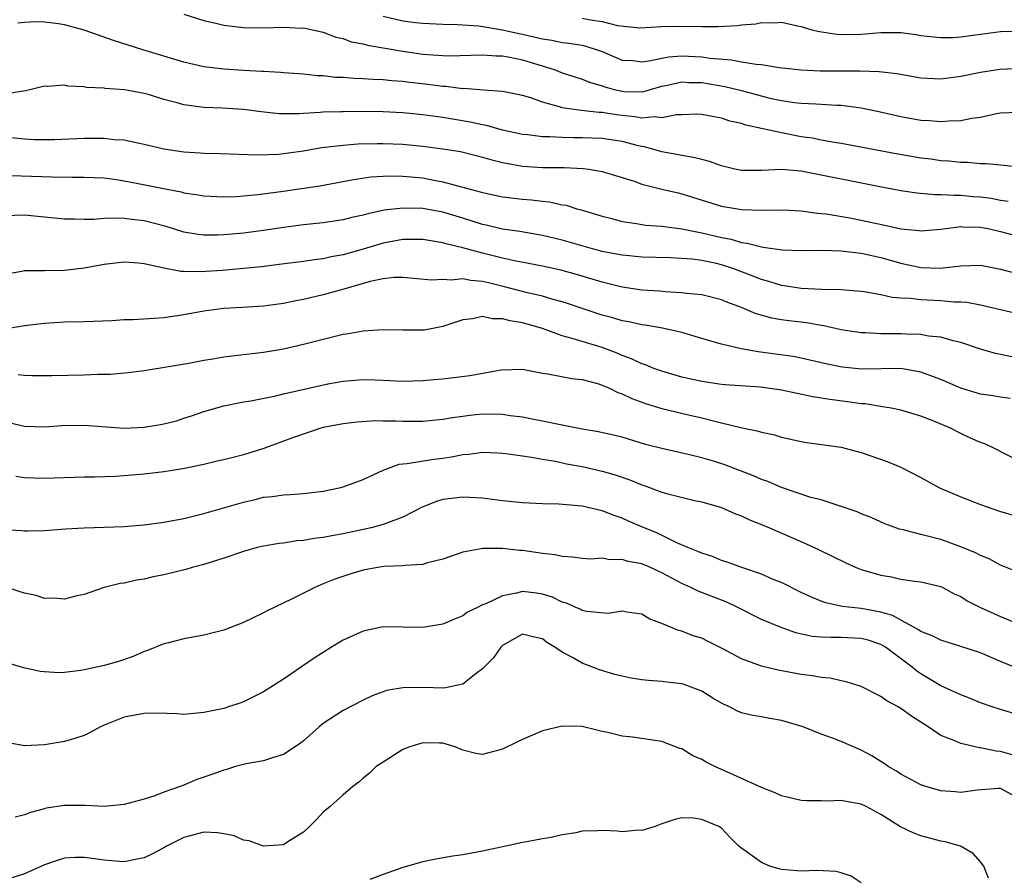
# Model space of a CAD drawing. Units: inches. Extents: x 2592000 to 2595000, y 1524000 to 1527000.
# Drawn here: x 2592663 to 2592761, y 1525740 to 1525826 of the extents above; entities that cross this region are included whole.
import ezdxf

# ---------------------------------------------------------------- set-up
doc = ezdxf.new("R2010")
doc.units = ezdxf.units.IN
doc.header["$MEASUREMENT"] = 0
doc.layers.add('LD25921524_2ft', color=122, linetype='Continuous')

msp = doc.modelspace()

# ---------------------------------------------------------------- linework, layer by layer
at = {"layer": 'LD25921524_2ft'}
for points, elevation in [([(2592679, 1525826.579), (2592681, 1525825.95), (2592682.358, 1525825.642), (2592683, 1525825.481), (2592685, 1525825.233), (2592687, 1525825.195), (2592689, 1525825.248), (2592690.823, 1525825.177), (2592691, 1525825.182), (2592693, 1525824.753), (2592694.273, 1525824.274), (2592695, 1525824.116), (2592695.799, 1525823.799), (2592697, 1525823.584), (2592697.444, 1525823.444), (2592701, 1525822.842), (2592703, 1525822.556), (2592703.493, 1525822.508), (2592705, 1525822.406), (2592705.61, 1525822.39), (2592709, 1525822.487), (2592710.387, 1525822.387), (2592711, 1525822.387), (2592711.735, 1525822.265), (2592713, 1525821.994), (2592716.168, 1525821), (2592717, 1525820.67), (2592719, 1525820.029), (2592719.731, 1525819.731), (2592721, 1525819.356), (2592721.259, 1525819.259), (2592722.196, 1525819), (2592723, 1525818.821), (2592723.197, 1525818.803), (2592725, 1525818.774), (2592725.202, 1525818.798), (2592725.852, 1525819), (2592727, 1525819.324), (2592727.392, 1525819.392), (2592729, 1525819.76), (2592729.721, 1525819.721), (2592731, 1525819.701), (2592733.321, 1525819.322), (2592735, 1525818.914), (2592737.851, 1525818.149), (2592739, 1525817.895), (2592740.298, 1525817.702), (2592741, 1525817.628), (2592742.45, 1525817.55), (2592743, 1525817.539), (2592744.561, 1525817.439), (2592745, 1525817.429), (2592747, 1525817.165), (2592748.799, 1525816.799), (2592751, 1525816.293), (2592753, 1525815.935), (2592753.882, 1525815.882), (2592755, 1525815.787), (2592755.857, 1525815.857), (2592757, 1525815.881), (2592758.115, 1525816.115), (2592759, 1525816.229), (2592760.584, 1525816.584), (2592761, 1525816.647), (2592762.722, 1525816.721)], 7878), ([(2592699, 1525826.353), (2592701, 1525825.889), (2592702.274, 1525825.726), (2592703, 1525825.651), (2592705, 1525825.557), (2592706.461, 1525825.539), (2592708.608, 1525825.392), (2592710.99, 1525825.01), (2592712.629, 1525824.629), (2592713, 1525824.561), (2592714.275, 1525824.275), (2592715, 1525824.082), (2592715.955, 1525823.955), (2592717, 1525823.735), (2592717.672, 1525823.672), (2592719, 1525823.447), (2592719.366, 1525823.366), (2592720.5, 1525823), (2592721, 1525822.811), (2592723, 1525821.962), (2592724.096, 1525821.904), (2592725, 1525821.789), (2592725.9, 1525821.9), (2592727, 1525822.164), (2592727.712, 1525822.288), (2592729, 1525822.372), (2592731, 1525822.285), (2592731.848, 1525822.152), (2592733.997, 1525821.997), (2592735, 1525821.794), (2592736.465, 1525821.535), (2592737, 1525821.5), (2592738.778, 1525821.222), (2592741, 1525820.983), (2592742.895, 1525820.895), (2592745, 1525820.865), (2592746.867, 1525820.867), (2592748.815, 1525820.815), (2592750.606, 1525820.606), (2592753, 1525820.19), (2592755, 1525820.076), (2592757, 1525820.329), (2592759, 1525820.758), (2592760.946, 1525821.054), (2592763, 1525821.138)], 7876), ([(2592763, 1525811.175), (2592761.378, 1525811.378), (2592759.545, 1525811.545), (2592759, 1525811.539), (2592757.673, 1525811.673), (2592757, 1525811.674), (2592755.805, 1525811.805), (2592755, 1525811.85), (2592753.994, 1525811.994), (2592753, 1525812.106), (2592750.538, 1525812.538), (2592745, 1525813.59), (2592744.318, 1525813.682), (2592743, 1525813.923), (2592742.109, 1525814.109), (2592741, 1525814.257), (2592739, 1525814.642), (2592737, 1525815.093), (2592735.42, 1525815.42), (2592735, 1525815.582), (2592733.834, 1525815.834), (2592733, 1525816.122), (2592732.244, 1525816.244), (2592731, 1525816.497), (2592730.514, 1525816.514), (2592729, 1525816.468), (2592728.471, 1525816.471), (2592727, 1525816.164), (2592726.264, 1525816.264), (2592725, 1525816.118), (2592724.266, 1525816.266), (2592723, 1525816.379), (2592722.447, 1525816.447), (2592721, 1525816.684), (2592720.691, 1525816.691), (2592718.886, 1525816.886), (2592717, 1525817.174), (2592716.725, 1525817.275), (2592715, 1525817.735), (2592713.826, 1525818.174), (2592713, 1525818.412), (2592711, 1525818.815), (2592709.074, 1525818.926), (2592707.091, 1525819.091), (2592707, 1525819.087), (2592705.305, 1525819.305), (2592705, 1525819.313), (2592703.513, 1525819.513), (2592701.704, 1525819.704), (2592701, 1525819.8), (2592699.868, 1525819.868), (2592699, 1525819.967), (2592697.996, 1525819.996), (2592697, 1525820.078), (2592696.103, 1525820.103), (2592695, 1525820.196), (2592694.224, 1525820.223), (2592693, 1525820.361), (2592692.383, 1525820.383), (2592691, 1525820.541), (2592689, 1525820.683), (2592688.716, 1525820.716), (2592687, 1525820.798), (2592686.819, 1525820.819), (2592685, 1525820.914), (2592683, 1525821.043), (2592681, 1525821.292), (2592679, 1525821.753), (2592674.885, 1525823), (2592671.933, 1525823.933), (2592669, 1525824.962), (2592667, 1525825.487), (2592666.415, 1525825.585), (2592665, 1525825.779), (2592664.19, 1525825.809), (2592663, 1525825.74), (2592662.319, 1525825.681)], 7880), ([(2592719, 1525826.176), (2592720.03, 1525825.97), (2592721, 1525825.842), (2592722.556, 1525825.444), (2592724.798, 1525825.202), (2592727, 1525825.323), (2592728.625, 1525825.375), (2592731, 1525825.336), (2592732.661, 1525825.339), (2592734.581, 1525825.419), (2592735, 1525825.501), (2592736.417, 1525825.583), (2592737, 1525825.738), (2592738.303, 1525825.697), (2592739, 1525825.754), (2592740.602, 1525825.398), (2592741, 1525825.327), (2592742.058, 1525825), (2592742.812, 1525824.812), (2592744.556, 1525824.556), (2592745, 1525824.527), (2592747, 1525824.566), (2592749, 1525824.728), (2592750.734, 1525824.734), (2592751, 1525824.718), (2592752.522, 1525824.522), (2592753, 1525824.439), (2592754.28, 1525824.28), (2592755, 1525824.219), (2592756.237, 1525824.237), (2592757, 1525824.304), (2592758.489, 1525824.489), (2592759, 1525824.574), (2592761, 1525824.819), (2592763, 1525824.877)], 7874), ([(2592761.759, 1525807.759), (2592761, 1525807.87), (2592760.052, 1525808.052), (2592759, 1525808.187), (2592758.239, 1525808.239), (2592757, 1525808.361), (2592756.346, 1525808.346), (2592755, 1525808.439), (2592754.428, 1525808.428), (2592752.596, 1525808.596), (2592751, 1525808.843), (2592748.731, 1525809.269), (2592741, 1525810.798), (2592739, 1525810.967), (2592737, 1525810.853), (2592735, 1525810.856), (2592734.337, 1525811), (2592733, 1525811.326), (2592731.775, 1525811.775), (2592731, 1525811.958), (2592730.187, 1525812.187), (2592729, 1525812.375), (2592728.492, 1525812.492), (2592727, 1525812.746), (2592725.246, 1525813.247), (2592725, 1525813.276), (2592724.644, 1525813.356), (2592723, 1525813.78), (2592721, 1525814.074), (2592719, 1525814.135), (2592718.136, 1525814.136), (2592717, 1525814.167), (2592715.74, 1525814.26), (2592715, 1525814.266), (2592713.552, 1525814.448), (2592713, 1525814.495), (2592711, 1525814.919), (2592709.382, 1525815.382), (2592709, 1525815.444), (2592707.736, 1525815.736), (2592705, 1525816.201), (2592703, 1525816.476), (2592701, 1525816.669), (2592699, 1525816.758), (2592697, 1525816.781), (2592695, 1525816.773), (2592694.756, 1525816.756), (2592693, 1525816.719), (2592692.684, 1525816.684), (2592691, 1525816.605), (2592690.567, 1525816.567), (2592689, 1525816.551), (2592688.56, 1525816.56), (2592686.746, 1525816.746), (2592685, 1525817.01), (2592682.854, 1525817.146), (2592681, 1525817.203), (2592680.755, 1525817.245), (2592679, 1525817.465), (2592678.337, 1525817.663), (2592677, 1525818.005), (2592675.548, 1525818.452), (2592675, 1525818.605), (2592673.027, 1525818.973), (2592671.102, 1525819.102), (2592671, 1525819.123), (2592669.212, 1525819.212), (2592669, 1525819.269), (2592667.348, 1525819.348), (2592667, 1525819.442), (2592665.312, 1525819.312), (2592665, 1525819.328), (2592663.683, 1525819), (2592663.116, 1525818.884), (2592661.408, 1525818.593)], 7882), ([(2592661, 1525814.252), (2592663, 1525814.045), (2592664.008, 1525813.992), (2592665, 1525813.969), (2592666.011, 1525813.989), (2592669, 1525814.108), (2592670.132, 1525814.132), (2592671, 1525814.111), (2592672.013, 1525813.987), (2592673, 1525813.938), (2592674.368, 1525813.632), (2592675, 1525813.519), (2592677, 1525813.043), (2592679, 1525812.754), (2592680.649, 1525812.649), (2592681, 1525812.61), (2592682.579, 1525812.579), (2592686.44, 1525812.44), (2592688.523, 1525812.523), (2592689, 1525812.567), (2592691, 1525812.848), (2592692.835, 1525813.165), (2592695, 1525813.43), (2592696.462, 1525813.538), (2592698.417, 1525813.582), (2592699, 1525813.58), (2592701, 1525813.509), (2592703, 1525813.328), (2592705, 1525813.062), (2592706.762, 1525812.762), (2592709, 1525812.221), (2592709.938, 1525811.938), (2592711, 1525811.683), (2592711.557, 1525811.556), (2592713, 1525811.309), (2592715, 1525811.186), (2592717.173, 1525811.173), (2592719.079, 1525811.079), (2592719.663, 1525811), (2592721, 1525810.773), (2592723, 1525810.183), (2592724.204, 1525809.796), (2592725, 1525809.51), (2592727, 1525809.004), (2592728.618, 1525808.618), (2592729, 1525808.541), (2592733, 1525807.297), (2592735, 1525806.954), (2592737.117, 1525806.883), (2592739.093, 1525806.907), (2592741, 1525806.807), (2592742.593, 1525806.593), (2592743, 1525806.568), (2592743.489, 1525806.512), (2592745.887, 1525806.113), (2592747, 1525805.895), (2592748.43, 1525805.57), (2592749.378, 1525805.378), (2592751, 1525804.997), (2592752.837, 1525804.837), (2592753, 1525804.805), (2592755, 1525804.994), (2592756.774, 1525805.226), (2592757, 1525805.231), (2592757.215, 1525805.215), (2592759, 1525805.177), (2592759.883, 1525805), (2592761, 1525804.742), (2592763, 1525804.196)], 7884), ([(2592661.618, 1525810.383), (2592665.775, 1525810.225), (2592667.794, 1525810.206), (2592669, 1525810.214), (2592671, 1525810.119), (2592672.006, 1525809.994), (2592673, 1525809.848), (2592674.424, 1525809.576), (2592676.944, 1525809.056), (2592678.716, 1525808.716), (2592679, 1525808.64), (2592680.423, 1525808.423), (2592681, 1525808.321), (2592683, 1525808.223), (2592684.263, 1525808.263), (2592685, 1525808.311), (2592686.443, 1525808.443), (2592688.744, 1525808.744), (2592692.66, 1525809.34), (2592696.029, 1525809.97), (2592697.779, 1525810.221), (2592699, 1525810.303), (2592699.671, 1525810.328), (2592701, 1525810.309), (2592703, 1525810.122), (2592704.098, 1525809.902), (2592705, 1525809.746), (2592706.73, 1525809.27), (2592707, 1525809.21), (2592707.74, 1525809), (2592708.743, 1525808.743), (2592709, 1525808.657), (2592711, 1525808.239), (2592713, 1525807.989), (2592713.92, 1525807.92), (2592715, 1525807.782), (2592715.72, 1525807.72), (2592717, 1525807.436), (2592717.373, 1525807.373), (2592718.551, 1525807), (2592718.907, 1525806.907), (2592721, 1525806.272), (2592721.958, 1525806.041), (2592723, 1525805.757), (2592724.443, 1525805.557), (2592725, 1525805.448), (2592725.393, 1525805.393), (2592727, 1525805.283), (2592729, 1525805.024), (2592730.661, 1525804.661), (2592731, 1525804.614), (2592733, 1525804.134), (2592733.957, 1525803.957), (2592735, 1525803.637), (2592735.577, 1525803.577), (2592737, 1525803.19), (2592737.182, 1525803.182), (2592739.089, 1525802.911), (2592741, 1525802.849), (2592743.138, 1525802.862), (2592745, 1525802.796), (2592747, 1525802.569), (2592749, 1525802.128), (2592751, 1525801.552), (2592753, 1525801.114), (2592754.95, 1525801.05), (2592756.751, 1525801.249), (2592757, 1525801.298), (2592759, 1525801.371), (2592761, 1525800.971), (2592762.545, 1525800.545)], 7886), ([(2592763, 1525796.422), (2592759, 1525797.343), (2592757.607, 1525797.607), (2592757, 1525797.643), (2592756.347, 1525797.653), (2592755, 1525797.783), (2592753, 1525797.879), (2592751.978, 1525798.022), (2592751, 1525798.058), (2592750.123, 1525798.123), (2592749, 1525798.385), (2592747.326, 1525798.674), (2592747, 1525798.713), (2592745, 1525798.88), (2592743.066, 1525798.934), (2592741, 1525799.027), (2592739.291, 1525799.29), (2592739, 1525799.316), (2592737.73, 1525799.73), (2592737, 1525799.914), (2592736.237, 1525800.237), (2592734.237, 1525801), (2592733, 1525801.391), (2592732.482, 1525801.518), (2592731, 1525801.817), (2592730.042, 1525801.958), (2592727.906, 1525802.095), (2592725, 1525802.171), (2592723.716, 1525802.284), (2592723, 1525802.365), (2592721.324, 1525802.677), (2592721, 1525802.746), (2592720.03, 1525803), (2592717, 1525803.87), (2592715, 1525804.352), (2592712.727, 1525804.727), (2592711, 1525804.965), (2592710.847, 1525805), (2592709.369, 1525805.369), (2592709, 1525805.441), (2592707, 1525806.078), (2592705, 1525806.68), (2592703, 1525807.047), (2592701, 1525807.102), (2592699.122, 1525806.878), (2592697.467, 1525806.533), (2592697, 1525806.393), (2592695.852, 1525806.147), (2592695, 1525805.923), (2592693, 1525805.614), (2592691, 1525805.399), (2592689, 1525805.135), (2592687, 1525804.842), (2592685, 1525804.589), (2592683, 1525804.403), (2592682.378, 1525804.378), (2592681, 1525804.368), (2592680.438, 1525804.438), (2592679, 1525804.678), (2592677.237, 1525805.237), (2592675, 1525805.802), (2592674.071, 1525805.929), (2592673, 1525806.035), (2592671.919, 1525806.081), (2592671, 1525806.034), (2592669.95, 1525805.95), (2592669, 1525805.951), (2592668.013, 1525805.988), (2592667, 1525805.988), (2592663, 1525806.374), (2592661, 1525806.304)], 7888), ([(2592762.153, 1525792.153), (2592760.5, 1525792.5), (2592759, 1525792.933), (2592757, 1525793.584), (2592756.251, 1525793.749), (2592755, 1525794.122), (2592753.758, 1525794.242), (2592753, 1525794.402), (2592751.577, 1525794.423), (2592751, 1525794.471), (2592749, 1525794.469), (2592747.444, 1525794.556), (2592747, 1525794.559), (2592745, 1525794.879), (2592743.276, 1525795.276), (2592743, 1525795.309), (2592741.555, 1525795.555), (2592739.76, 1525795.76), (2592739, 1525795.866), (2592738.03, 1525796.03), (2592736.461, 1525796.461), (2592735, 1525797.095), (2592733.607, 1525797.607), (2592733, 1525797.883), (2592731, 1525798.379), (2592729.482, 1525798.518), (2592729, 1525798.6), (2592727.318, 1525798.682), (2592726.744, 1525798.744), (2592725, 1525798.861), (2592723, 1525799.154), (2592721.528, 1525799.528), (2592721, 1525799.646), (2592718.418, 1525800.419), (2592716.851, 1525800.851), (2592715, 1525801.263), (2592712.214, 1525801.786), (2592711, 1525802.058), (2592709, 1525802.562), (2592707, 1525803.106), (2592705.458, 1525803.458), (2592705, 1525803.61), (2592703.793, 1525803.793), (2592703, 1525803.944), (2592701.948, 1525803.948), (2592701, 1525803.928), (2592699, 1525803.561), (2592697.021, 1525802.979), (2592695, 1525802.409), (2592693.8, 1525802.2), (2592693, 1525802.011), (2592692.092, 1525801.908), (2592691, 1525801.731), (2592688.582, 1525801.418), (2592686.793, 1525801.207), (2592682.836, 1525800.836), (2592680.677, 1525800.677), (2592679, 1525800.722), (2592678.712, 1525800.712), (2592677, 1525801.047), (2592675, 1525801.512), (2592674.43, 1525801.57), (2592673, 1525801.679), (2592672.405, 1525801.595), (2592671, 1525801.437), (2592669, 1525801.064), (2592667, 1525800.824), (2592665, 1525800.806), (2592664.791, 1525800.791), (2592663, 1525800.791), (2592662.727, 1525800.726), (2592661, 1525800.438)], 7890), ([(2592761.986, 1525787.986), (2592761, 1525788.099), (2592760.238, 1525788.238), (2592759, 1525788.417), (2592757, 1525789.011), (2592755, 1525789.874), (2592753, 1525790.628), (2592751, 1525790.97), (2592747.074, 1525790.926), (2592745.117, 1525791.118), (2592743.456, 1525791.456), (2592741, 1525792.024), (2592740.178, 1525792.178), (2592736.656, 1525792.656), (2592734.959, 1525792.959), (2592733, 1525793.416), (2592732.398, 1525793.602), (2592731, 1525793.985), (2592729, 1525794.594), (2592727.046, 1525795.046), (2592725.329, 1525795.329), (2592725, 1525795.362), (2592723.673, 1525795.673), (2592723, 1525795.784), (2592722.071, 1525796.071), (2592721, 1525796.353), (2592718.996, 1525796.996), (2592717.508, 1525797.508), (2592717, 1525797.665), (2592716.093, 1525797.907), (2592715, 1525798.242), (2592713.369, 1525798.631), (2592711.2, 1525799.2), (2592709.578, 1525799.577), (2592709, 1525799.732), (2592707.811, 1525799.811), (2592707, 1525799.981), (2592705.854, 1525799.854), (2592705, 1525799.936), (2592703.855, 1525799.855), (2592701, 1525800.113), (2592700.11, 1525800.11), (2592699, 1525799.983), (2592697.714, 1525799.715), (2592695.058, 1525798.942), (2592693, 1525798.368), (2592691, 1525797.902), (2592690.233, 1525797.766), (2592689, 1525797.513), (2592687, 1525797.245), (2592684.9, 1525797.1), (2592682.998, 1525797), (2592681, 1525796.755), (2592679, 1525796.387), (2592677, 1525796.09), (2592676.01, 1525796.01), (2592673.876, 1525795.877), (2592673, 1525795.858), (2592671.774, 1525795.774), (2592669, 1525795.674), (2592667, 1525795.626), (2592665, 1525795.512), (2592663, 1525795.276), (2592661, 1525794.93)], 7892), ([(2592763, 1525781.617), (2592760.326, 1525783), (2592759.41, 1525783.41), (2592759, 1525783.561), (2592758.001, 1525784.001), (2592757, 1525784.473), (2592755.978, 1525785), (2592754.32, 1525785.68), (2592753, 1525786.199), (2592751, 1525786.804), (2592750.033, 1525787), (2592749.152, 1525787.152), (2592749, 1525787.161), (2592747.424, 1525787.424), (2592747, 1525787.445), (2592745.649, 1525787.649), (2592743.868, 1525787.868), (2592742.149, 1525788.149), (2592739, 1525788.802), (2592736.904, 1525789.096), (2592733.356, 1525789.356), (2592733, 1525789.395), (2592731, 1525789.674), (2592729, 1525790.117), (2592727, 1525790.703), (2592726.201, 1525791), (2592725.355, 1525791.355), (2592725, 1525791.454), (2592723.958, 1525791.958), (2592723, 1525792.298), (2592722.514, 1525792.514), (2592721, 1525793.096), (2592719, 1525793.684), (2592717.991, 1525794.009), (2592717, 1525794.268), (2592715, 1525795.01), (2592713, 1525795.58), (2592711.758, 1525795.758), (2592711, 1525795.98), (2592709.971, 1525795.971), (2592709, 1525796.192), (2592707.976, 1525795.976), (2592707, 1525795.887), (2592705, 1525795.205), (2592703.161, 1525794.839), (2592703, 1525794.822), (2592701, 1525794.821), (2592699, 1525794.871), (2592697, 1525794.729), (2592695.534, 1525794.466), (2592695, 1525794.386), (2592693, 1525793.9), (2592691, 1525793.38), (2592689, 1525792.933), (2592687, 1525792.601), (2592683, 1525792.111), (2592681.909, 1525791.909), (2592681, 1525791.778), (2592679.49, 1525791.49), (2592675.213, 1525790.787), (2592675, 1525790.736), (2592673.454, 1525790.546), (2592671.606, 1525790.394), (2592670.388, 1525790.388), (2592669, 1525790.327), (2592665.748, 1525790.252), (2592663.754, 1525790.246), (2592663, 1525790.286), (2592662.356, 1525790.356)], 7894), ([(2592661, 1525785.657), (2592663, 1525785.208), (2592665, 1525785.127), (2592666.736, 1525785.264), (2592669, 1525785.293), (2592673, 1525785.008), (2592675, 1525785.084), (2592676.648, 1525785.351), (2592677, 1525785.422), (2592678.257, 1525785.743), (2592679, 1525785.988), (2592679.781, 1525786.219), (2592681, 1525786.678), (2592683, 1525787.248), (2592685, 1525787.626), (2592685.731, 1525787.731), (2592688.235, 1525788.235), (2592689, 1525788.437), (2592692.707, 1525789.293), (2592693.446, 1525789.446), (2592695, 1525789.727), (2592696.197, 1525789.803), (2592697, 1525789.889), (2592698.168, 1525789.832), (2592699, 1525789.821), (2592701, 1525789.716), (2592703, 1525789.765), (2592704.115, 1525789.885), (2592705, 1525789.96), (2592707.71, 1525790.289), (2592710.861, 1525790.861), (2592713, 1525790.911), (2592715, 1525790.525), (2592715.537, 1525790.463), (2592717.968, 1525789.968), (2592719, 1525789.879), (2592720.518, 1525789.482), (2592721, 1525789.323), (2592721.732, 1525789), (2592722.57, 1525788.57), (2592723, 1525788.443), (2592723.966, 1525787.966), (2592725.439, 1525787.439), (2592727, 1525786.974), (2592729.66, 1525786.34), (2592731, 1525786.044), (2592732.31, 1525785.69), (2592733, 1525785.543), (2592734.938, 1525785.062), (2592736.708, 1525784.708), (2592737, 1525784.598), (2592738.321, 1525784.321), (2592739, 1525784.101), (2592741, 1525783.639), (2592741.545, 1525783.545), (2592745, 1525783.07), (2592747, 1525782.551), (2592749.636, 1525781.636), (2592751, 1525781.064), (2592753, 1525780.044), (2592753.661, 1525779.661), (2592754.878, 1525779), (2592757, 1525778.091), (2592759, 1525777.316), (2592761, 1525776.638), (2592763, 1525776.068)], 7896), ([(2592763, 1525770.426), (2592761, 1525771.238), (2592759.858, 1525771.858), (2592759, 1525772.205), (2592758.486, 1525772.486), (2592757, 1525773.09), (2592755, 1525773.798), (2592753, 1525774.301), (2592751.228, 1525774.772), (2592750.856, 1525774.856), (2592749.4, 1525775.4), (2592748.015, 1525776.015), (2592747, 1525776.399), (2592746.593, 1525776.593), (2592745, 1525777.143), (2592744.813, 1525777.187), (2592743, 1525777.786), (2592741.953, 1525778.047), (2592739, 1525779.021), (2592737.623, 1525779.623), (2592737, 1525779.831), (2592736.191, 1525780.191), (2592733.308, 1525781.308), (2592732.403, 1525781.597), (2592731, 1525782.015), (2592729.641, 1525782.359), (2592727, 1525782.944), (2592725.367, 1525783.367), (2592723, 1525784.073), (2592722.272, 1525784.272), (2592720.636, 1525784.636), (2592719, 1525784.902), (2592718.485, 1525785), (2592717, 1525785.31), (2592716.641, 1525785.359), (2592715, 1525785.713), (2592714.149, 1525785.851), (2592713, 1525786.083), (2592711.763, 1525786.237), (2592711, 1525786.355), (2592709, 1525786.392), (2592707.726, 1525786.274), (2592707, 1525786.181), (2592705.963, 1525786.037), (2592705, 1525785.863), (2592703, 1525785.674), (2592701, 1525785.679), (2592700.294, 1525785.706), (2592699, 1525785.707), (2592698.276, 1525785.724), (2592696.4, 1525785.6), (2592695, 1525785.43), (2592693, 1525785.063), (2592692.769, 1525785), (2592690.095, 1525784.095), (2592689, 1525783.673), (2592687.047, 1525782.953), (2592685, 1525782.315), (2592683.937, 1525782.063), (2592683, 1525781.809), (2592682.333, 1525781.667), (2592681, 1525781.344), (2592678.905, 1525780.905), (2592677, 1525780.603), (2592675, 1525780.38), (2592673, 1525780.212), (2592672.152, 1525780.152), (2592670.064, 1525780.064), (2592669, 1525780.061), (2592665.986, 1525779.986), (2592665, 1525779.926), (2592663, 1525779.996), (2592662.137, 1525780.137)], 7898), ([(2592661, 1525774.804), (2592662.711, 1525774.712), (2592663, 1525774.678), (2592663.324, 1525774.676), (2592665, 1525774.731), (2592667.104, 1525774.896), (2592669, 1525774.982), (2592671, 1525775.037), (2592673, 1525775.124), (2592675, 1525775.298), (2592677, 1525775.561), (2592679, 1525775.933), (2592681, 1525776.419), (2592685, 1525777.577), (2592686.162, 1525777.838), (2592687, 1525778.053), (2592687.864, 1525778.136), (2592689, 1525778.298), (2592689.676, 1525778.325), (2592691, 1525778.417), (2592693, 1525778.657), (2592694.592, 1525779), (2592695, 1525779.108), (2592697, 1525779.836), (2592699, 1525780.761), (2592700.632, 1525781.368), (2592701, 1525781.415), (2592701.433, 1525781.433), (2592704.106, 1525781.894), (2592705, 1525781.99), (2592705.878, 1525782.121), (2592707, 1525782.345), (2592707.625, 1525782.375), (2592709, 1525782.575), (2592710.532, 1525782.532), (2592711, 1525782.496), (2592711.57, 1525782.43), (2592713, 1525782.204), (2592713.907, 1525782.093), (2592715, 1525781.876), (2592716.323, 1525781.677), (2592717.426, 1525781.426), (2592719, 1525781.149), (2592721, 1525780.686), (2592722.294, 1525780.294), (2592723.791, 1525779.791), (2592725, 1525779.292), (2592725.229, 1525779.229), (2592727, 1525778.582), (2592727.605, 1525778.394), (2592730.265, 1525777.735), (2592731, 1525777.579), (2592733, 1525777.012), (2592734.391, 1525776.391), (2592735, 1525776.184), (2592735.788, 1525775.788), (2592737, 1525775.332), (2592737.791, 1525775), (2592741.41, 1525773.41), (2592742.776, 1525772.776), (2592745.469, 1525771.469), (2592746.506, 1525771), (2592747, 1525770.805), (2592749, 1525770.216), (2592750.052, 1525770.052), (2592751, 1525769.84), (2592752.365, 1525769.635), (2592753, 1525769.572), (2592755, 1525769.099), (2592755.217, 1525769), (2592756.363, 1525768.363), (2592757, 1525768.091), (2592757.664, 1525767.664), (2592758.987, 1525766.987), (2592761, 1525766.083), (2592762.555, 1525765.445)], 7900), ([(2592762.821, 1525760.821), (2592761, 1525761.571), (2592759, 1525762.421), (2592757, 1525763.072), (2592755, 1525763.693), (2592754.152, 1525764.152), (2592753, 1525764.583), (2592752.757, 1525764.757), (2592750.167, 1525766.167), (2592749, 1525766.517), (2592747, 1525766.898), (2592745.096, 1525767.097), (2592743.455, 1525767.455), (2592743, 1525767.619), (2592742.016, 1525768.016), (2592741, 1525768.487), (2592739, 1525769.489), (2592738.189, 1525769.811), (2592737, 1525770.333), (2592735.013, 1525771), (2592733.551, 1525771.551), (2592733, 1525771.713), (2592732.091, 1525772.091), (2592731, 1525772.428), (2592730.618, 1525772.618), (2592729.617, 1525773), (2592728.516, 1525773.483), (2592726.483, 1525774.482), (2592725.219, 1525775), (2592723.663, 1525775.663), (2592723, 1525775.962), (2592722.216, 1525776.216), (2592721, 1525776.701), (2592719, 1525777.168), (2592716.635, 1525777.366), (2592715, 1525777.399), (2592713, 1525777.497), (2592711, 1525777.704), (2592709, 1525777.96), (2592707, 1525778.075), (2592705, 1525777.816), (2592704.363, 1525777.637), (2592702.938, 1525777.062), (2592701, 1525776.043), (2592699.535, 1525775.535), (2592699, 1525775.316), (2592697.822, 1525775), (2592697.157, 1525774.843), (2592695, 1525774.397), (2592694.243, 1525774.243), (2592693, 1525774.019), (2592692.086, 1525773.914), (2592691, 1525773.712), (2592690.332, 1525773.667), (2592689, 1525773.461), (2592688.581, 1525773.418), (2592687, 1525773.154), (2592686.373, 1525773), (2592685, 1525772.612), (2592683, 1525771.928), (2592681, 1525771.299), (2592679.841, 1525771), (2592679.193, 1525770.807), (2592677, 1525770.275), (2592675.932, 1525770.068), (2592675, 1525769.829), (2592674.261, 1525769.739), (2592673, 1525769.434), (2592672.604, 1525769.396), (2592671, 1525769.004), (2592669, 1525768.279), (2592668.12, 1525768.12), (2592667, 1525767.81), (2592665.935, 1525767.935), (2592665, 1525767.903), (2592664.175, 1525768.176), (2592663, 1525768.413), (2592662.572, 1525768.572), (2592659, 1525769.717)], 7902), ([(2592762.33, 1525756.33), (2592761, 1525756.724), (2592760.176, 1525757), (2592759, 1525757.419), (2592757.877, 1525757.877), (2592757, 1525758.206), (2592755, 1525759.128), (2592753, 1525760.32), (2592752.596, 1525760.596), (2592752.12, 1525761), (2592749.466, 1525763), (2592749, 1525763.273), (2592747.696, 1525763.696), (2592747, 1525763.874), (2592745, 1525763.969), (2592743.958, 1525763.958), (2592743, 1525764.01), (2592742.087, 1525764.087), (2592740.437, 1525764.437), (2592738.961, 1525764.961), (2592737, 1525765.79), (2592734.619, 1525767), (2592733.511, 1525767.511), (2592730.636, 1525768.636), (2592729.916, 1525769), (2592729, 1525769.403), (2592727, 1525770.464), (2592725.856, 1525771), (2592725, 1525771.369), (2592723.617, 1525771.617), (2592723, 1525771.818), (2592721.778, 1525771.777), (2592721, 1525771.924), (2592719.851, 1525771.851), (2592719, 1525771.918), (2592718.037, 1525772.037), (2592717, 1525772.105), (2592716.282, 1525772.282), (2592715, 1525772.415), (2592713, 1525772.709), (2592712.704, 1525772.704), (2592711, 1525772.918), (2592710.902, 1525772.902), (2592709, 1525772.902), (2592708.865, 1525772.865), (2592707, 1525772.537), (2592705, 1525771.83), (2592703.465, 1525771.465), (2592703, 1525771.291), (2592701.215, 1525771.215), (2592701, 1525771.165), (2592699.097, 1525771.097), (2592698.457, 1525771), (2592697, 1525770.733), (2592695.661, 1525770.339), (2592694.164, 1525769.836), (2592693, 1525769.353), (2592692.737, 1525769.263), (2592692.142, 1525769), (2592689.819, 1525767.819), (2592687.358, 1525766.642), (2592687, 1525766.438), (2592685.897, 1525765.897), (2592685, 1525765.48), (2592683, 1525764.695), (2592681, 1525764.202), (2592679, 1525763.834), (2592677.449, 1525763.449), (2592677, 1525763.319), (2592675.346, 1525762.654), (2592675, 1525762.56), (2592673.924, 1525762.076), (2592672.426, 1525761.574), (2592671, 1525761.153), (2592669, 1525760.726), (2592668.66, 1525760.66), (2592667, 1525760.461), (2592666.435, 1525760.435), (2592665, 1525760.512), (2592664.556, 1525760.556), (2592662.935, 1525760.935), (2592661, 1525761.483)], 7904), ([(2592762.177, 1525752.177), (2592761, 1525752.533), (2592760.561, 1525752.561), (2592759, 1525752.902), (2592758.901, 1525752.901), (2592757, 1525753.313), (2592756.404, 1525753.596), (2592755, 1525754.123), (2592753.723, 1525755), (2592753, 1525755.471), (2592752.054, 1525756.055), (2592751, 1525756.833), (2592750.718, 1525757), (2592749.597, 1525757.598), (2592749, 1525758.039), (2592747, 1525759.038), (2592745.51, 1525759.51), (2592745, 1525759.613), (2592743.88, 1525759.88), (2592743, 1525759.938), (2592742.135, 1525760.135), (2592741, 1525760.263), (2592738.689, 1525760.689), (2592737, 1525761.101), (2592735, 1525761.845), (2592733.19, 1525762.81), (2592731.588, 1525763.588), (2592731, 1525763.898), (2592730.14, 1525764.141), (2592729, 1525764.612), (2592728.674, 1525764.673), (2592727, 1525765.386), (2592725.799, 1525765.799), (2592725, 1525766.311), (2592723.493, 1525766.508), (2592723, 1525766.602), (2592721.612, 1525766.388), (2592719.414, 1525766.586), (2592719, 1525766.691), (2592718.805, 1525766.805), (2592718.351, 1525767), (2592717.431, 1525767.431), (2592717, 1525767.527), (2592716.017, 1525768.017), (2592715, 1525768.326), (2592714.409, 1525768.409), (2592713, 1525768.574), (2592712.413, 1525768.413), (2592711, 1525768.165), (2592709.391, 1525767.391), (2592709, 1525767.247), (2592708.469, 1525767), (2592707.494, 1525766.506), (2592707, 1525766.142), (2592706.172, 1525765.828), (2592705, 1525765.299), (2592703, 1525764.971), (2592700.979, 1525765.021), (2592699, 1525765.038), (2592697, 1525764.621), (2592695, 1525763.698), (2592693.83, 1525763), (2592692.097, 1525761.903), (2592689, 1525759.784), (2592687, 1525758.508), (2592686.058, 1525758.058), (2592685, 1525757.527), (2592684.625, 1525757.375), (2592683.488, 1525757), (2592683, 1525756.857), (2592681, 1525756.431), (2592679, 1525756.254), (2592678.296, 1525756.296), (2592676.361, 1525756.362), (2592675, 1525756.353), (2592673, 1525755.982), (2592671, 1525755.163), (2592670.636, 1525755), (2592669.586, 1525754.414), (2592669, 1525754.133), (2592668.152, 1525753.848), (2592667, 1525753.511), (2592665, 1525753.176), (2592663, 1525753.103), (2592661, 1525753.47)], 7906), ([(2592762.175, 1525748.174), (2592761, 1525748.805), (2592760.802, 1525748.802), (2592758.648, 1525748.648), (2592757, 1525748.396), (2592756.457, 1525748.457), (2592755, 1525748.569), (2592753.505, 1525749), (2592753, 1525749.172), (2592751, 1525750.245), (2592750.544, 1525750.544), (2592749.734, 1525751), (2592749.313, 1525751.313), (2592749, 1525751.524), (2592748.081, 1525752.081), (2592747, 1525752.671), (2592745, 1525753.527), (2592744.138, 1525753.862), (2592743, 1525754.251), (2592741.178, 1525755), (2592739, 1525755.649), (2592737.83, 1525755.83), (2592737, 1525755.992), (2592736.135, 1525756.135), (2592735, 1525756.396), (2592734.586, 1525756.586), (2592733.789, 1525757), (2592733.236, 1525757.236), (2592733, 1525757.362), (2592732.105, 1525757.895), (2592731, 1525758.582), (2592729.952, 1525759), (2592729.247, 1525759.247), (2592729, 1525759.309), (2592727.499, 1525759.499), (2592727, 1525759.55), (2592725.645, 1525759.645), (2592725, 1525759.71), (2592723.898, 1525759.897), (2592723, 1525760.075), (2592722.265, 1525760.265), (2592720.719, 1525760.719), (2592719, 1525761.396), (2592718.036, 1525761.964), (2592717, 1525762.483), (2592716.262, 1525763), (2592715.463, 1525763.463), (2592715, 1525763.843), (2592714.024, 1525764.024), (2592713, 1525764.291), (2592711, 1525763.152), (2592710.842, 1525763), (2592710.08, 1525761.919), (2592709, 1525760.82), (2592708.354, 1525760.354), (2592707, 1525759.291), (2592705.113, 1525758.887), (2592703.066, 1525758.934), (2592701, 1525758.919), (2592699.363, 1525758.637), (2592699, 1525758.518), (2592697.903, 1525758.097), (2592697, 1525757.693), (2592695, 1525756.637), (2592693, 1525755.321), (2592692.598, 1525755), (2592691, 1525753.607), (2592690.662, 1525753.339), (2592689, 1525752.224), (2592687.903, 1525751.903), (2592687, 1525751.578), (2592685.268, 1525751.268), (2592685, 1525751.207), (2592684.187, 1525751), (2592683.289, 1525750.711), (2592683, 1525750.65), (2592681.803, 1525750.197), (2592680.301, 1525749.699), (2592679, 1525749.139), (2592678.64, 1525749), (2592677, 1525748.429), (2592676.08, 1525748.08), (2592675, 1525747.748), (2592673, 1525747.202), (2592671, 1525746.994), (2592669.09, 1525747.09), (2592667, 1525747.099), (2592665.184, 1525746.816), (2592665, 1525746.776), (2592663.604, 1525746.396), (2592663, 1525746.149), (2592662.07, 1525745.93)], 7908), ([(2592759.81, 1525739.811), (2592759.311, 1525741), (2592759, 1525741.442), (2592758.271, 1525742.271), (2592756.979, 1525743), (2592755.439, 1525743.438), (2592755, 1525743.516), (2592753, 1525744.063), (2592752.313, 1525744.313), (2592750.969, 1525744.969), (2592749, 1525746.18), (2592747.513, 1525747), (2592747, 1525747.243), (2592745.496, 1525747.496), (2592745, 1525747.603), (2592743.528, 1525747.528), (2592743, 1525747.555), (2592741.553, 1525747.553), (2592741, 1525747.593), (2592739, 1525748.084), (2592738.368, 1525748.368), (2592737, 1525748.906), (2592734.188, 1525750.188), (2592732.326, 1525751), (2592731.45, 1525751.451), (2592731, 1525751.732), (2592730.092, 1525752.092), (2592729, 1525752.774), (2592728.813, 1525752.812), (2592727, 1525753.541), (2592724.036, 1525753.964), (2592723, 1525754.05), (2592721.576, 1525754.424), (2592721, 1525754.539), (2592719, 1525755.019), (2592717, 1525755.064), (2592715, 1525754.614), (2592713, 1525753.74), (2592712.496, 1525753.504), (2592711, 1525752.745), (2592709, 1525752.218), (2592708.312, 1525752.312), (2592707, 1525752.643), (2592706.243, 1525753), (2592705, 1525753.353), (2592704.657, 1525753.343), (2592703, 1525753.401), (2592701.684, 1525753), (2592701, 1525752.708), (2592699, 1525751.456), (2592698.306, 1525751), (2592697.65, 1525750.35), (2592697, 1525749.835), (2592696.573, 1525749.427), (2592695.981, 1525749), (2592695, 1525748.171), (2592693.701, 1525747), (2592693, 1525746.419), (2592692.316, 1525745.684), (2592691.631, 1525745), (2592691, 1525744.43), (2592689.447, 1525743.447), (2592689, 1525743.143), (2592687, 1525743.022), (2592685.548, 1525743.548), (2592685, 1525743.634), (2592684.038, 1525744.038), (2592683, 1525744.269), (2592682.364, 1525744.364), (2592681, 1525744.409), (2592679, 1525743.888), (2592677.243, 1525743), (2592677, 1525742.854), (2592675.777, 1525742.223), (2592675, 1525741.854), (2592674.299, 1525741.701), (2592673, 1525741.449), (2592672.532, 1525741.468), (2592671, 1525741.597), (2592669.786, 1525741.786), (2592669, 1525741.884), (2592668.136, 1525741.864), (2592667, 1525741.799), (2592666.374, 1525741.626), (2592665, 1525741.131), (2592663, 1525740.251), (2592661, 1525739.617)], 7910), ([(2592747, 1525739.341), (2592746.003, 1525740.003), (2592745, 1525740.349), (2592744.481, 1525740.481), (2592742.558, 1525740.558), (2592741, 1525740.499), (2592740.552, 1525740.551), (2592739, 1525740.668), (2592738.752, 1525740.752), (2592737.848, 1525741), (2592737, 1525741.365), (2592734.876, 1525742.876), (2592734.729, 1525743), (2592733.871, 1525743.871), (2592733, 1525744.807), (2592732.706, 1525745), (2592731, 1525745.709), (2592730.183, 1525745.817), (2592729, 1525745.857), (2592728.303, 1525745.697), (2592727, 1525745.271), (2592726.817, 1525745.183), (2592726.325, 1525745), (2592725, 1525744.587), (2592724.625, 1525744.625), (2592723, 1525744.462), (2592722.515, 1525744.515), (2592721, 1525744.586), (2592720.55, 1525744.549), (2592719, 1525744.529), (2592718.367, 1525744.367), (2592717, 1525744.164), (2592715.876, 1525743.875), (2592715, 1525743.746), (2592713.438, 1525743.438), (2592713, 1525743.375), (2592711.313, 1525743), (2592709, 1525742.513), (2592707, 1525742.145), (2592706.001, 1525741.999), (2592704.287, 1525741.713), (2592703, 1525741.454), (2592701, 1525740.869), (2592699, 1525740.182), (2592697.68, 1525739.68)], 7912)]:
    msp.add_lwpolyline(points, dxfattribs=dict(at, elevation=elevation))

doc.saveas('drawing.dxf')
